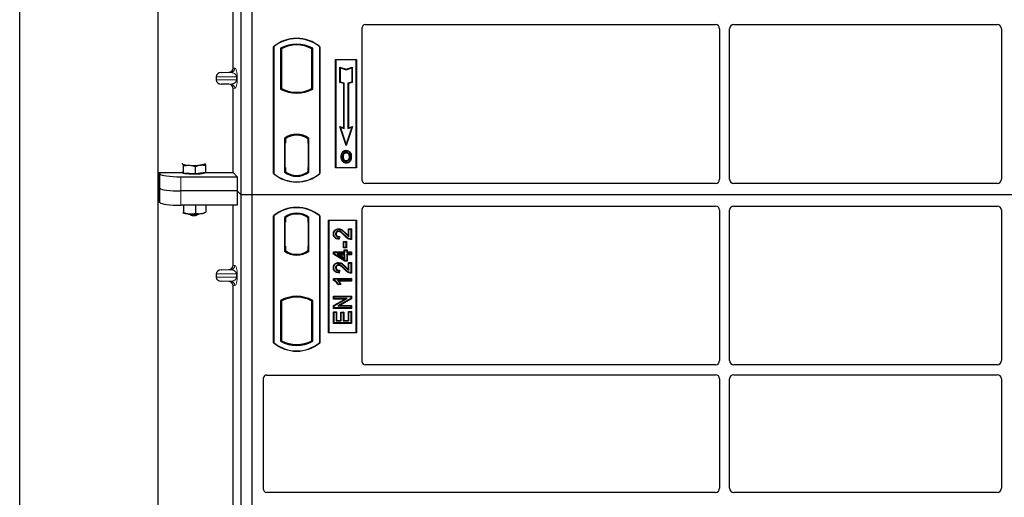
# Model space of a CAD drawing. Units: millimetres. Extents: x 0 to 420, y 0 to 297.
# Drawn here: x 47 to 74, y 65 to 79 of the extents above; entities that cross this region are included whole.
import ezdxf

# ---------------------------------------------------------------- set-up
doc = ezdxf.new("R2010")
doc.units = ezdxf.units.MM

msp = doc.modelspace()

# ---------------------------------------------------------------- linework, layer by layer
at = {"color": 7, "linetype": 'Continuous', "lineweight": 25}
for p, q in [((46.54919, 45.70831), (46.54919, 268.90831)), ((50.46919, 262.30831), (50.46919, 53.1228)), ((52.82919, 73.69793), (52.82919, 94.49793)), ((53.14919, 73.69793), (53.14919, 94.49793)), ((52.60432, 77.29372), (52.60432, 84.31403)), ((56.349, 78.52793), (66.28965, 78.52793)), ((66.80873, 78.52793), (74.28965, 78.52793)), ((56.26919, 74.09715), (56.26919, 78.4486)), ((66.40919, 78.40839), (66.40919, 74.13764)), ((66.68919, 74.13764), (66.68919, 78.40839)), ((74.40919, 78.40839), (74.40919, 74.13764)), ((53.74919, 74.29793), (53.74919, 77.89793)), ((53.75617, 77.89467), (53.74919, 77.89793)), ((53.75617, 77.89467), (53.75617, 74.3012)), ((53.95268, 77.85588), (53.95268, 76.69998)), ((53.95268, 77.85588), (53.97782, 77.84098)), ((53.97782, 77.84098), (53.97782, 76.71489)), ((54.8657, 77.85588), (54.84056, 77.84098)), ((54.84056, 76.71489), (54.84056, 77.84098)), ((54.8657, 76.69998), (54.8657, 77.85588)), ((55.06221, 77.89467), (55.06919, 77.89793)), ((55.06221, 74.3012), (55.06221, 77.89467)), ((55.06919, 77.89793), (55.06919, 74.29793)), ((55.50919, 77.53793), (56.10919, 77.53793)), ((55.50919, 74.45793), (55.50919, 77.53793)), ((55.51836, 77.52876), (55.50919, 77.53793)), ((56.10002, 77.52876), (55.51836, 77.52876)), ((55.51836, 77.52876), (55.51836, 74.4671)), ((56.10919, 77.53793), (56.10002, 77.52876)), ((56.10002, 74.4671), (56.10002, 77.52876)), ((56.10919, 77.53793), (56.10919, 74.45793)), ((52.26915, 77.16792), (52.48686, 77.17404)), ((55.63798, 77.31725), (55.65191, 77.29792)), ((55.63798, 77.31725), (55.81191, 77.25927)), ((55.63798, 76.88788), (55.63798, 77.31725)), ((55.65191, 77.29792), (55.81191, 77.24459)), ((55.65191, 76.89792), (55.65191, 77.29792)), ((55.81191, 77.25927), (55.98585, 77.31725)), ((55.81191, 77.24459), (55.97191, 77.29792)), ((55.81191, 77.25927), (55.81191, 77.24459)), ((55.98585, 77.31725), (55.97191, 77.29792)), ((55.97191, 77.29792), (55.97191, 76.89792)), ((55.98585, 77.31725), (55.98585, 76.88788)), ((52.1251, 77.048), (52.1251, 76.95976)), ((52.48686, 76.83372), (52.26915, 76.83983)), ((55.63798, 76.88788), (55.65191, 76.89792)), ((55.74598, 76.85188), (55.63798, 76.88788)), ((55.75991, 76.86192), (55.65191, 76.89792)), ((55.74598, 76.85188), (55.75991, 76.86192)), ((55.74598, 75.60125), (55.74598, 76.85188)), ((55.75991, 75.58192), (55.75991, 76.86192)), ((55.97191, 76.89792), (55.86391, 76.86192)), ((55.87785, 76.85188), (55.86391, 76.86192)), ((55.86391, 76.86192), (55.86391, 75.58192)), ((55.98585, 76.88788), (55.87785, 76.85188)), ((55.87785, 76.85188), (55.87785, 75.60125)), ((55.98585, 76.88788), (55.97191, 76.89792)), ((52.60432, 74.32673), (52.60432, 76.71403)), ((53.97782, 76.71489), (53.95268, 76.69998)), ((54.08782, 76.66499), (54.06896, 76.65203)), ((54.08782, 76.66499), (54.08782, 76.64487)), ((54.40919, 76.60646), (54.40919, 76.58771)), ((54.74941, 76.65203), (54.73056, 76.66499)), ((54.73056, 76.64487), (54.73056, 76.66499)), ((54.8657, 76.69998), (54.84056, 76.71489)), ((55.62988, 75.63995), (55.65191, 75.61792)), ((55.62988, 75.63995), (55.74598, 75.60125)), ((55.81191, 75.09386), (55.62988, 75.63995)), ((55.65191, 75.61792), (55.75991, 75.58192)), ((55.81191, 75.13792), (55.65191, 75.61792)), ((55.74598, 75.60125), (55.75991, 75.58192)), ((55.99395, 75.63995), (55.81191, 75.09386)), ((55.97191, 75.61792), (55.81191, 75.13792)), ((55.86391, 75.58192), (55.97191, 75.61792)), ((55.87785, 75.60125), (55.86391, 75.58192)), ((55.87785, 75.60125), (55.99395, 75.63995)), ((55.97191, 75.61792), (55.99395, 75.63995)), ((54.06268, 75.29622), (54.06268, 74.33964)), ((54.06268, 75.29622), (54.06896, 75.29312)), ((54.08782, 75.15793), (54.07595, 75.15793)), ((54.07595, 75.15793), (54.07595, 74.47216)), ((54.07595, 75.15752), (54.08782, 75.15793)), ((54.08782, 75.3069), (54.08782, 75.2837)), ((54.08782, 75.2837), (54.08782, 75.15793)), ((54.40919, 75.40816), (54.40919, 75.3894)), ((54.73056, 75.2837), (54.73056, 75.3069)), ((54.73056, 75.16408), (54.73056, 75.2837)), ((54.73056, 75.16408), (54.73056, 74.47185)), ((54.74033, 75.28308), (54.73265, 75.28362)), ((54.73265, 75.28362), (54.74043, 75.28294)), ((54.74242, 74.47239), (54.74242, 75.16354)), ((54.7557, 75.29622), (54.74941, 75.29312)), ((54.7557, 74.33964), (54.7557, 75.29622)), ((55.71926, 74.89336), (55.70791, 74.90146)), ((55.81191, 75.09386), (55.81191, 75.13792)), ((55.81619, 74.95887), (55.81618, 74.94493)), ((55.81658, 74.66001), (55.81665, 74.64607)), ((55.88523, 74.70695), (55.89797, 74.7013)), ((55.91225, 74.77562), (55.89831, 74.7756)), ((50.50095, 74.32673), (51.16917, 74.32673)), ((50.50095, 74.32673), (50.50095, 73.51887)), ((50.50095, 74.32673), (50.52652, 74.28565)), ((51.15555, 74.57115), (51.17191, 74.56988)), ((51.17191, 74.34013), (51.16166, 74.35096)), ((51.16917, 74.34303), (51.16917, 74.32219)), ((51.19605, 74.31464), (51.17191, 74.34013)), ((51.19605, 74.31464), (51.19605, 74.51608)), ((51.53745, 74.29497), (51.53745, 74.49641)), ((51.83056, 74.32628), (51.684, 74.31062)), ((51.80643, 74.58151), (51.80166, 74.58188)), ((51.80173, 74.58524), (51.80643, 74.58151)), ((51.80917, 74.32219), (51.80917, 74.32399)), ((51.83056, 74.32628), (51.83056, 74.52772)), ((51.83056, 74.32673), (52.60432, 74.32673)), ((52.60432, 74.32673), (52.72238, 74.20867)), ((54.08782, 74.35216), (54.06268, 74.33964)), ((54.07804, 74.35216), (54.07804, 74.35216)), ((54.07804, 74.35216), (54.08572, 74.35216)), ((54.08782, 74.47216), (54.08782, 74.35216)), ((54.73056, 74.35216), (54.73056, 74.47185)), ((54.7557, 74.33964), (54.73056, 74.35216)), ((54.74043, 74.35299), (54.73265, 74.35231)), ((54.73265, 74.35231), (54.74033, 74.35285)), ((55.51836, 74.4671), (55.50919, 74.45793)), ((56.10919, 74.45793), (55.50919, 74.45793)), ((55.51836, 74.4671), (56.10002, 74.4671)), ((56.10002, 74.4671), (56.10919, 74.45793)), ((51.12424, 74.20867), (52.72238, 74.20867)), ((51.36675, 74.30481), (51.19605, 74.31464)), ((51.53745, 74.29497), (51.36675, 74.30481)), ((51.684, 74.31062), (51.53745, 74.29497)), ((52.72238, 74.20867), (52.72238, 73.80474)), ((53.75617, 74.3012), (53.74919, 74.29793)), ((55.06221, 74.3012), (55.06919, 74.29793)), ((50.52652, 73.88172), (50.50095, 73.9228)), ((52.72238, 73.80474), (51.12424, 73.80474)), ((52.72238, 73.80474), (52.72238, 73.40081)), ((52.82919, 73.69793), (52.72238, 73.80474)), ((66.29019, 74.01793), (56.34841, 74.01793)), ((74.29019, 74.01793), (66.80819, 74.01793)), ((50.52652, 73.47779), (50.50095, 73.51887)), ((52.82919, 52.89793), (52.82919, 73.69793)), ((53.14919, 73.69793), (52.82919, 73.69793)), ((53.14919, 52.89793), (53.14919, 73.69793)), ((95.94919, 73.69793), (53.14919, 73.69793)), ((52.72238, 73.40081), (51.12424, 73.40081)), ((51.19605, 73.40081), (51.19605, 73.19423)), ((51.53745, 73.40081), (51.53745, 73.17456)), ((51.8282, 73.20486), (51.83056, 73.20587)), ((51.83056, 73.40081), (51.83056, 73.20587)), ((52.60432, 71.69372), (52.60432, 73.40081)), ((56.26919, 68.94726), (56.26919, 73.29871)), ((56.34841, 73.37793), (66.29019, 73.37793)), ((66.40919, 73.25822), (66.40919, 68.98747)), ((66.68919, 68.98747), (66.68919, 73.25822)), ((66.80819, 73.37793), (74.29019, 73.37793)), ((74.40919, 73.25822), (74.40919, 68.98747)), ((51.18296, 73.18864), (51.19605, 73.19423)), ((53.74919, 69.49793), (53.74919, 73.09793)), ((53.75617, 73.09467), (53.74919, 73.09793)), ((53.75617, 73.09467), (53.75617, 69.5012)), ((54.06268, 73.05622), (54.06268, 72.09964)), ((54.06268, 73.05622), (54.08782, 73.0437)), ((54.07595, 72.9237), (54.07595, 72.23793)), ((54.08572, 73.0437), (54.07804, 73.0437)), ((54.08782, 73.0437), (54.08782, 72.9237)), ((54.7557, 73.05622), (54.73056, 73.0437)), ((54.73056, 72.92399), (54.73056, 73.0437)), ((54.73056, 72.92399), (54.73056, 72.23181)), ((54.74033, 73.04301), (54.73266, 73.04355)), ((54.74242, 72.23263), (54.74242, 72.92316)), ((54.7557, 72.09964), (54.7557, 73.05622)), ((55.06919, 73.09793), (55.06221, 73.09467)), ((55.06221, 69.5012), (55.06221, 73.09467)), ((55.06919, 73.09793), (55.06919, 69.49793)), ((55.30919, 69.77793), (55.30919, 72.97793)), ((55.30919, 72.97793), (56.10919, 72.97793)), ((55.31836, 72.96876), (55.30919, 72.97793)), ((56.10002, 72.96876), (55.31836, 72.96876)), ((55.31836, 72.96876), (55.31836, 69.7871)), ((56.10002, 72.96876), (56.10919, 72.97793)), ((56.10002, 69.7871), (56.10002, 72.96876)), ((56.10919, 72.97793), (56.10919, 69.77793)), ((55.59744, 72.73026), (55.59747, 72.71632)), ((55.87915, 72.73025), (55.89309, 72.71632)), ((55.87915, 72.73025), (55.96312, 72.73025)), ((55.87915, 72.53562), (55.87915, 72.73025)), ((55.89309, 72.71632), (55.94919, 72.71632)), ((55.89309, 72.51061), (55.89309, 72.71632)), ((55.96312, 72.73025), (55.94919, 72.71632)), ((55.94919, 72.71632), (55.94919, 72.44203)), ((55.96312, 72.73025), (55.96312, 72.4282)), ((55.44902, 72.58563), (55.46296, 72.58561)), ((55.61257, 72.49814), (55.60633, 72.44827)), ((55.62831, 72.51174), (55.61257, 72.49814)), ((55.62831, 72.51174), (55.61849, 72.43318)), ((55.74971, 72.35975), (55.73578, 72.37368)), ((55.73578, 72.37368), (55.81975, 72.37368)), ((55.73578, 72.18997), (55.73578, 72.37368)), ((55.81975, 72.37368), (55.80581, 72.35975)), ((55.81975, 72.37368), (55.81975, 72.18997)), ((54.06268, 72.09964), (54.06896, 72.10274)), ((54.07595, 72.23793), (54.08782, 72.23793)), ((54.08782, 72.23793), (54.08782, 72.11216)), ((54.08782, 72.11216), (54.08782, 72.08896)), ((54.73056, 72.11216), (54.73056, 72.23181)), ((54.73056, 72.08896), (54.73056, 72.11216)), ((54.73266, 72.11224), (54.74033, 72.11278)), ((54.7557, 72.09964), (54.74941, 72.10274)), ((55.73578, 72.18997), (55.74971, 72.20391)), ((55.81975, 72.18997), (55.73578, 72.18997)), ((55.74971, 72.20391), (55.74971, 72.35975)), ((55.74971, 72.35975), (55.80581, 72.35975)), ((55.80581, 72.20391), (55.74971, 72.20391)), ((55.76071, 72.07322), (55.76071, 72.12932)), ((55.76071, 72.12932), (55.77464, 72.11539)), ((55.76071, 72.12932), (55.84468, 72.12932)), ((55.77464, 72.05928), (55.77464, 72.11539)), ((55.77464, 72.11539), (55.83075, 72.11539)), ((55.80581, 72.35975), (55.80581, 72.20391)), ((55.81975, 72.18997), (55.80581, 72.20391)), ((55.84468, 72.12932), (55.83075, 72.11539)), ((55.83075, 72.11539), (55.83075, 72.05928)), ((55.84468, 72.12932), (55.84468, 72.07322)), ((54.40919, 71.98771), (54.40919, 72.00646)), ((55.44902, 72.00796), (55.44902, 72.07322)), ((55.44902, 72.07322), (55.46296, 72.05928)), ((55.44902, 72.07322), (55.76071, 72.07322)), ((55.44902, 72.00796), (55.46296, 72.01584)), ((55.77078, 71.8147), (55.44902, 72.00796)), ((55.46296, 72.01584), (55.46296, 72.05928)), ((55.46296, 72.05928), (55.77464, 72.05928)), ((55.77464, 71.82863), (55.46296, 72.01584)), ((55.77464, 72.00941), (55.55773, 72.00941)), ((55.55773, 72.00941), (55.77464, 71.87918)), ((55.55773, 72.00941), (55.60801, 71.99548)), ((55.60801, 71.99548), (55.76071, 71.99548)), ((55.76071, 71.9038), (55.60801, 71.99548)), ((55.76071, 72.07322), (55.77464, 72.05928)), ((55.76071, 71.99548), (55.77464, 72.00941)), ((55.76071, 71.99548), (55.76071, 71.9038)), ((55.76071, 71.9038), (55.77464, 71.87918)), ((55.77078, 71.8147), (55.77464, 71.82863)), ((55.84468, 71.8147), (55.77078, 71.8147)), ((55.77464, 71.87918), (55.77464, 72.00941)), ((55.83075, 71.82863), (55.77464, 71.82863)), ((55.83075, 72.05928), (55.84468, 72.07322)), ((55.83075, 72.05928), (55.94919, 72.05928)), ((55.94919, 72.00941), (55.83075, 72.00941)), ((55.83075, 72.00941), (55.83075, 71.82863)), ((55.84468, 71.99548), (55.83075, 72.00941)), ((55.84468, 71.8147), (55.83075, 71.82863)), ((55.84468, 72.07322), (55.96312, 72.07322)), ((55.96312, 71.99548), (55.84468, 71.99548)), ((55.84468, 71.99548), (55.84468, 71.8147)), ((55.96312, 72.07322), (55.94919, 72.05928)), ((55.94919, 72.05928), (55.94919, 72.00941)), ((55.96312, 71.99548), (55.94919, 72.00941)), ((55.96312, 72.07322), (55.96312, 71.99548)), ((52.26915, 71.56792), (52.48686, 71.57404)), ((55.44902, 71.62812), (55.46296, 71.6281)), ((55.59744, 71.77275), (55.59747, 71.75881)), ((55.61257, 71.54063), (55.60633, 71.49076)), ((55.62831, 71.55424), (55.61257, 71.54063)), ((55.62831, 71.55424), (55.61849, 71.47567)), ((55.87915, 71.57811), (55.87915, 71.77275)), ((55.87915, 71.77275), (55.89309, 71.75881)), ((55.87915, 71.77275), (55.96312, 71.77275)), ((55.89309, 71.5531), (55.89309, 71.75881)), ((55.89309, 71.75881), (55.94919, 71.75881)), ((55.96312, 71.77275), (55.94919, 71.75881)), ((55.94919, 71.75881), (55.94919, 71.48453)), ((55.96312, 71.77275), (55.96312, 71.4707)), ((52.1251, 71.448), (52.1251, 71.35976)), ((55.44902, 71.26729), (55.44902, 71.32267)), ((55.44902, 71.32267), (55.46296, 71.30874)), ((55.44902, 71.32267), (55.96312, 71.32267)), ((55.46296, 71.2764), (55.44902, 71.26729)), ((55.46296, 71.2764), (55.46296, 71.30874)), ((55.46296, 71.30874), (55.94919, 71.30874)), ((55.94919, 71.25887), (55.56893, 71.25887)), ((55.96312, 71.24493), (55.60289, 71.24493)), ((55.96312, 71.32267), (55.94919, 71.30874)), ((55.94919, 71.30874), (55.94919, 71.25887)), ((55.96312, 71.24493), (55.94919, 71.25887)), ((55.96312, 71.32267), (55.96312, 71.24493)), ((52.48686, 71.23372), (52.26915, 71.23983)), ((52.60432, 64.09372), (52.60432, 71.11403)), ((55.66579, 71.14519), (55.57976, 71.14519)), ((55.64373, 71.15913), (55.58763, 71.15913)), ((55.66579, 71.14519), (55.64373, 71.15913)), ((53.95268, 70.69588), (53.97782, 70.68098)), ((53.95268, 70.69588), (53.95268, 69.53998)), ((54.06896, 70.74383), (54.08782, 70.73088)), ((54.08782, 70.75099), (54.08782, 70.73088)), ((54.40919, 70.7894), (54.40919, 70.80816)), ((54.73056, 70.73088), (54.73056, 70.75099)), ((54.73056, 70.73088), (54.74941, 70.74383)), ((54.8657, 70.69588), (54.84056, 70.68098)), ((54.8657, 69.53998), (54.8657, 70.69588)), ((55.45526, 70.7375), (55.45526, 70.82147)), ((55.45526, 70.82147), (55.46919, 70.80754)), ((55.45526, 70.82147), (55.96312, 70.82147)), ((55.45526, 70.7375), (55.46919, 70.75144)), ((55.45526, 70.55096), (55.7875, 70.7375)), ((55.7875, 70.7375), (55.45526, 70.7375)), ((55.46919, 70.75144), (55.46919, 70.80754)), ((55.46919, 70.80754), (55.94919, 70.80754)), ((55.46919, 70.5428), (55.84078, 70.75144)), ((55.84078, 70.75144), (55.46919, 70.75144)), ((55.94919, 70.74783), (55.57818, 70.53949)), ((55.96312, 70.73968), (55.63145, 70.55342)), ((55.7875, 70.7375), (55.84078, 70.75144)), ((55.96312, 70.82147), (55.94919, 70.80754)), ((55.94919, 70.80754), (55.94919, 70.74783)), ((55.96312, 70.73968), (55.94919, 70.74783)), ((55.96312, 70.82147), (55.96312, 70.73968)), ((53.97782, 70.68098), (53.97782, 69.55489)), ((54.84056, 69.55489), (54.84056, 70.68098)), ((55.45526, 70.46945), (55.45526, 70.55096)), ((55.45526, 70.55096), (55.46919, 70.5428)), ((55.45526, 70.46945), (55.46919, 70.48339)), ((55.96312, 70.46945), (55.45526, 70.46945)), ((55.46919, 70.48339), (55.46919, 70.5428)), ((55.94919, 70.48339), (55.46919, 70.48339)), ((55.57818, 70.53949), (55.63145, 70.55342)), ((55.57818, 70.53949), (55.94919, 70.53949)), ((55.63145, 70.55342), (55.96312, 70.55342)), ((55.96312, 70.55342), (55.94919, 70.53949)), ((55.94919, 70.53949), (55.94919, 70.48339)), ((55.96312, 70.46945), (55.94919, 70.48339)), ((55.96312, 70.55342), (55.96312, 70.46945)), ((55.45526, 70.04431), (55.45526, 70.37763)), ((55.45526, 70.37763), (55.46919, 70.3637)), ((55.45526, 70.37763), (55.53923, 70.37763)), ((55.46919, 70.05824), (55.46919, 70.3637)), ((55.46919, 70.3637), (55.52529, 70.3637)), ((55.53923, 70.37763), (55.52529, 70.3637)), ((55.52529, 70.3637), (55.52529, 70.11435)), ((55.53923, 70.12828), (55.52529, 70.11435)), ((55.53923, 70.37763), (55.53923, 70.12828)), ((55.53923, 70.12828), (55.66097, 70.12828)), ((55.66097, 70.36516), (55.6749, 70.35123)), ((55.66097, 70.36516), (55.74494, 70.36516)), ((55.66097, 70.12828), (55.66097, 70.36516)), ((55.66097, 70.12828), (55.6749, 70.11435)), ((55.6749, 70.11435), (55.6749, 70.35123)), ((55.6749, 70.35123), (55.73101, 70.35123)), ((55.74494, 70.36516), (55.73101, 70.35123)), ((55.73101, 70.35123), (55.73101, 70.11435)), ((55.74494, 70.12828), (55.73101, 70.11435)), ((55.74494, 70.36516), (55.74494, 70.12828)), ((55.74494, 70.12828), (55.87915, 70.12828)), ((55.87915, 70.12828), (55.87915, 70.38386)), ((55.89309, 70.36993), (55.87915, 70.38386)), ((55.87915, 70.38386), (55.96312, 70.38386)), ((55.87915, 70.12828), (55.89309, 70.11435)), ((55.89309, 70.11435), (55.89309, 70.36993)), ((55.89309, 70.36993), (55.94919, 70.36993)), ((55.96312, 70.38386), (55.94919, 70.36993)), ((55.94919, 70.36993), (55.94919, 70.05824)), ((55.96312, 70.38386), (55.96312, 70.04431)), ((55.45526, 70.04431), (55.46919, 70.05824)), ((55.96312, 70.04431), (55.45526, 70.04431)), ((55.94919, 70.05824), (55.46919, 70.05824)), ((55.52529, 70.11435), (55.6749, 70.11435)), ((55.73101, 70.11435), (55.89309, 70.11435)), ((55.96312, 70.04431), (55.94919, 70.05824)), ((55.31836, 69.7871), (55.30919, 69.77793)), ((56.10919, 69.77793), (55.30919, 69.77793)), ((55.31836, 69.7871), (56.10002, 69.7871)), ((56.10919, 69.77793), (56.10002, 69.7871)), ((53.75617, 69.5012), (53.74919, 69.49793)), ((53.95268, 69.53998), (53.97782, 69.55489)), ((54.8657, 69.53998), (54.84056, 69.55489)), ((55.06221, 69.5012), (55.06919, 69.49793)), ((66.28965, 68.86793), (56.349, 68.86793)), ((74.28965, 68.86793), (66.80873, 68.86793)), ((53.46919, 65.32726), (53.46919, 68.49871)), ((53.54841, 68.57793), (56.18997, 68.57793)), ((56.2466, 68.58793), (66.28965, 68.58793)), ((66.40919, 68.46839), (66.40919, 65.36747)), ((66.68919, 65.36747), (66.68919, 68.46839)), ((66.80873, 68.58793), (74.28965, 68.58793)), ((74.40919, 68.46839), (74.40919, 65.36747)), ((66.28965, 65.24793), (53.549, 65.24793)), ((74.28965, 65.24793), (66.80873, 65.24793))]:
    msp.add_line(p, q, dxfattribs=at)
at = {"color": 8, "linetype": 'Continuous', "lineweight": 18}
for p, q in [((52.26915, 77.16792), (52.53794, 77.16792)), ((52.53794, 77.16792), (52.48686, 77.17404)), ((52.60432, 77.29372), (52.65341, 77.28785)), ((52.1251, 77.048), (52.69864, 77.048)), ((52.69864, 76.95976), (52.1251, 76.95976)), ((52.26915, 76.83983), (52.53794, 76.83983)), ((52.48686, 76.83372), (52.53794, 76.83983)), ((52.69864, 76.95976), (52.69864, 77.048)), ((52.69864, 77.048), (52.721, 77.048)), ((52.69864, 76.95976), (52.721, 76.95976)), ((52.721, 77.048), (52.721, 76.95976)), ((52.65341, 76.71991), (52.60432, 76.71403)), ((54.74242, 75.16304), (54.73056, 75.16408)), ((54.08782, 74.47216), (54.07595, 74.47258)), ((54.08572, 74.35216), (54.0779, 74.35244)), ((54.73056, 74.47185), (54.74242, 74.47289)), ((50.52652, 74.28565), (50.52652, 73.88172)), ((51.12424, 73.80474), (51.12424, 74.20867)), ((50.52652, 73.88172), (50.52652, 73.47779)), ((51.12424, 73.40081), (51.12424, 73.80474)), ((54.07595, 72.9237), (54.08782, 72.9237)), ((54.74242, 72.92316), (54.73056, 72.92399)), ((55.76092, 72.5398), (55.77104, 72.54937)), ((55.79987, 72.59213), (55.80982, 72.60189)), ((54.73056, 72.23181), (54.74242, 72.23263)), ((52.26915, 71.56792), (52.53794, 71.56792)), ((52.53794, 71.56792), (52.48686, 71.57404)), ((52.60432, 71.69372), (52.65341, 71.68785)), ((55.76092, 71.58229), (55.77104, 71.59187)), ((55.79987, 71.63463), (55.80982, 71.64438)), ((52.1251, 71.448), (52.69864, 71.448)), ((52.69864, 71.35976), (52.1251, 71.35976)), ((52.69864, 71.35976), (52.69864, 71.448)), ((52.69864, 71.448), (52.721, 71.448)), ((52.69864, 71.35976), (52.721, 71.35976)), ((52.721, 71.448), (52.721, 71.35976)), ((52.26915, 71.23983), (52.53794, 71.23983)), ((52.48686, 71.23372), (52.53794, 71.23983)), ((52.65341, 71.11991), (52.60432, 71.11403))]:
    msp.add_line(p, q, dxfattribs=at)
at = {"color": 7, "linetype": 'Continuous', "lineweight": 25, "flags": 128}
for points in [[(55.81591, 74.89256), (55.81592, 74.89953), (55.81592, 74.9065)], [(55.91291, 74.89469), (55.91852, 74.89884), (55.92412, 74.90298)], [(55.68597, 74.78062), (55.679, 74.78063), (55.67203, 74.78063)], [(55.73406, 74.78108), (55.72709, 74.78112), (55.72012, 74.78115)], [(55.81638, 74.60764), (55.81638, 74.60067), (55.81637, 74.5937)], [(55.9464, 74.77662), (55.95337, 74.77664), (55.96034, 74.77666)], [(51.17191, 74.56988), (51.16917, 74.57569), (51.1719, 74.5815), (51.17661, 74.58524)], [(51.80917, 74.32219), (51.808, 74.31838), (51.79466, 74.30893), (51.76704, 74.3001), (51.72642, 74.2923), (51.67471, 74.2859), (51.61433, 74.2812), (51.54809, 74.27841), (51.4791, 74.27767), (51.41058, 74.27901), (51.34573, 74.28238), (51.28759, 74.2876), (51.23888, 74.29444), (51.20187, 74.30257), (51.17829, 74.31163), (51.16925, 74.32118), (51.16917, 74.32219)], [(51.80643, 74.58151), (51.80917, 74.5757), (51.80644, 74.56989), (51.79828, 74.56417), (51.78483, 74.55866), (51.76632, 74.55343), (51.74307, 74.54859), (51.71547, 74.54421), (51.684, 74.54037)], [(55.59633, 72.65251), (55.59641, 72.65948), (55.59649, 72.66645)], [(55.52676, 72.5837), (55.51979, 72.58373), (55.51283, 72.58376)], [(55.61849, 72.43318), (55.61241, 72.44072), (55.60633, 72.44827)], [(55.96312, 72.4282), (55.95616, 72.43512), (55.94919, 72.44203)], [(55.52676, 71.62619), (55.51979, 71.62622), (55.51283, 71.62625)], [(55.59633, 71.695), (55.59641, 71.70197), (55.59649, 71.70894)], [(55.61849, 71.47567), (55.61241, 71.48322), (55.60633, 71.49076)], [(55.96312, 71.4707), (55.95616, 71.47761), (55.94919, 71.48453)], [(55.57976, 71.14519), (55.58369, 71.15216), (55.58763, 71.15913)]]:
    msp.add_lwpolyline(points, dxfattribs=at)
at = {"color": 7, "linetype": 'Continuous', "lineweight": 25}
for centre, radius, start, end in [((54.40919, 77.11043), 1.0275, 50.033787, 129.966213), ((54.40919, 77.11043), 1.02052, 50.216531, 129.783469), ((54.40919, 77.03626), 0.93818, 60.883156, 119.116844), ((54.40919, 77.03626), 0.91304, 61.805997, 118.194003), ((54.40919, 77.5196), 0.93818, 240.883156, 299.116844), ((54.40919, 77.5196), 0.91304, 241.805997, 249.391414), ((54.40919, 77.5196), 0.93189, 248.586827, 291.413173), ((54.40947, 77.5196), 0.91314, 249.375074, 269.982543), ((54.40919, 77.5196), 0.91304, 249.391414, 290.608586), ((54.40891, 77.5196), 0.91314, 270.017457, 290.624926), ((54.40919, 77.5196), 0.91304, 290.608586, 298.194003), ((54.40919, 74.84751), 0.56693, 52.323164, 127.676836), ((54.40919, 74.84751), 0.56064, 52.637958, 127.362042), ((54.40935, 74.84751), 0.54189, 90.017457, 126.396327), ((54.40919, 74.84751), 0.54179, 53.617727, 126.382273), ((54.40902, 74.84751), 0.54189, 53.603673, 89.982543), ((51.34993, 74.9967), 0.46245, 247.360338, 272.084595), ((51.48757, 76.5987), 2.06768, 266.650044, 275.451403), ((54.40919, 74.78835), 0.56693, 232.323164, 307.676836), ((54.40919, 74.78835), 0.54179, 233.617727, 306.382273), ((54.40919, 75.08543), 1.0275, 230.033787, 309.966213), ((54.40919, 75.08543), 1.02052, 230.216531, 309.783469), ((54.40919, 72.31043), 1.0275, 50.033787, 129.966213), ((54.40919, 72.31043), 1.02052, 50.216531, 129.783469), ((51.38801, 73.94804), 0.79223, 255.933867, 268.462436), ((51.48917, 74.2531), 1.11496, 262.226372, 277.773628), ((51.48757, 75.22025), 2.06768, 266.650044, 275.451403), ((51.48917, 74.16033), 1.04986, 264.716008, 275.283992), ((51.63988, 73.69482), 0.53473, 274.732895, 285.510444), ((54.40919, 72.60751), 0.56693, 52.323164, 127.676836), ((54.40919, 72.60751), 0.54179, 53.617727, 126.382273), ((54.40919, 72.54835), 0.56693, 232.323164, 307.676836), ((54.40919, 72.54835), 0.56064, 232.637958, 307.362042), ((54.40935, 72.54835), 0.54189, 233.603673, 269.982543), ((54.40919, 72.54835), 0.54179, 233.617727, 306.382273), ((54.40902, 72.54835), 0.54189, 270.017457, 306.396327), ((54.40919, 69.87626), 0.93818, 60.883156, 119.116844), ((54.40919, 69.87626), 0.91304, 110.608586, 118.194003), ((54.40919, 69.87626), 0.93189, 68.586827, 111.413173), ((54.40947, 69.87626), 0.91314, 90.017457, 110.624926), ((54.40919, 69.87626), 0.91304, 69.391414, 110.608586), ((54.40891, 69.87626), 0.91314, 69.375074, 89.982543), ((54.40919, 69.87626), 0.91304, 61.805997, 69.391414), ((54.40919, 70.28543), 1.0275, 230.033787, 309.966213), ((54.40919, 70.28543), 1.02052, 230.216531, 309.783469), ((54.40919, 70.3596), 0.93818, 240.883156, 299.116844), ((54.40919, 70.3596), 0.91304, 241.805997, 298.194003)]:
    msp.add_arc(centre, radius, start, end, dxfattribs=at)
at = {"color": 8, "linetype": 'Continuous', "lineweight": 18}
for centre, start, end in [((52.53362, 77.28763), 272.065167, 0.106664), ((52.53362, 76.72013), 359.893336, 87.934833), ((52.53362, 71.68763), 272.065167, 0.106664), ((52.53362, 71.12013), 359.893336, 87.934833)]:
    msp.add_arc(centre, 0.11978, start, end, dxfattribs=at)
at = {"color": 7, "linetype": 'Continuous', "lineweight": 25}
for centre, major_axis, ratio, start_param, end_param in [((56.34998, 78.44763), (-0.06884, 0.04285), 0.98657238, 5.27528186, 6.83394815), ((66.28873, 78.40747), (-0.0855, -0.0855), 0.99243251, 2.35999259, 3.92319272), ((66.80965, 78.40747), (0.0855, -0.0855), 0.99243251, 2.35999259, 3.92319272), ((74.28873, 78.40747), (-0.0855, -0.0855), 0.99243251, 2.35999259, 3.92319272), ((52.27436, 77.048), (0.14925, 0), 0.80400826, 1.60570291, 3.14159265), ((52.48314, 77.294), (-0.12034, 0.0144), 0.99013075, 1.71941536, 3.25953236), ((52.27436, 76.95976), (0.14925, 0), 0.80400826, 3.14159265, 4.6774824), ((52.48314, 76.71375), (-0.12034, -0.0144), 0.99013075, 3.02365294, 4.56376995), ((54.73267, 75.16316), (-0.00002, 0.12046), 0.01745175, 6.28196263, 7.84637386), ((54.74032, 75.16262), (0.00002, 0.12046), 0.01745208, 4.7199776, 6.28196726), ((54.07804, 74.47224), (0, 0.12007), 0.01744443, 1.57140569, 3.1409833), ((54.08572, 74.47224), (0, 0.12007), 0.01744443, 3.14159247, 4.71177962), ((54.73267, 74.47277), (0.00002, 0.12046), 0.01745175, 1.57840335, 3.14281533), ((54.74032, 74.4733), (-0.00002, 0.12046), 0.01745208, 3.1428107, 4.70480036), ((51.12424, 74.293), (0.6, 0), 0.14054083, 3.22885912, 4.71238898), ((56.34998, 74.09872), (0.05768, 0.05768), 0.98081485, 2.36587967, 3.91730564), ((66.28873, 74.13911), (-0.06428, 0.10326), 0.98657238, 2.59082981, 4.1494961), ((66.80965, 74.13911), (0.06428, 0.10326), 0.98657238, 2.13368921, 3.6923555), ((74.28873, 74.13911), (-0.06428, 0.10326), 0.98657238, 2.59082981, 4.1494961), ((51.12424, 73.88907), (0.6, 0), 0.14054083, 3.22885912, 4.71238898), ((51.12424, 73.48514), (0.6, 0), 0.14054083, 3.22885912, 4.71238898), ((56.34998, 73.29714), (0.05768, -0.05768), 0.98081485, 2.36587967, 3.91730564), ((66.28873, 73.25675), (0.06428, 0.10326), 0.98657238, 5.27528186, 6.83394815), ((66.80965, 73.25675), (-0.06428, 0.10326), 0.98657238, 5.73242246, 7.29108876), ((74.28873, 73.25675), (0.06428, 0.10326), 0.98657238, 5.27528186, 6.83394815), ((54.07804, 72.9237), (0, 0.12), 0.01745506, 0, 1.57079633), ((54.08572, 72.9237), (0, 0.12), 0.01745506, 4.71238898, 6.28318531), ((54.73267, 72.92326), (-0.00001, 0.12029), 0.01747596, 6.2819614, 7.847891), ((54.74032, 72.92272), (0.00001, 0.12029), 0.01743376, 4.71603699, 6.28196733), ((54.73267, 72.23254), (0.00001, 0.12029), 0.01747596, 1.57688622, 3.14281656), ((54.74032, 72.23307), (-0.00001, 0.12029), 0.01743376, 3.14281063, 4.70874097), ((52.27436, 71.448), (0.14925, 0), 0.80400826, 1.60570291, 3.14159265), ((52.48314, 71.694), (-0.12034, 0.0144), 0.99013075, 1.71941536, 3.25953236), ((52.27436, 71.35976), (0.14925, 0), 0.80400826, 3.14159265, 4.6774824), ((52.48314, 71.11375), (-0.12034, -0.0144), 0.99013075, 3.02365294, 4.56376995), ((56.34998, 68.94824), (-0.06884, -0.04285), 0.98657238, 5.73242246, 7.29108876), ((66.28873, 68.98839), (-0.0855, 0.0855), 0.99243251, 2.35999259, 3.92319272), ((66.80965, 68.98839), (0.0855, 0.0855), 0.99243251, 2.35999259, 3.92319272), ((74.28873, 68.98839), (-0.0855, 0.0855), 0.99243251, 2.35999259, 3.92319272), ((53.54998, 68.49714), (0.05768, -0.05768), 0.98081485, 2.36587967, 3.91730564), ((56.1884, 68.65872), (-0.05768, 0.05768), 0.98081485, 2.36587967, 2.71464704), ((66.28873, 68.46747), (-0.0855, -0.0855), 0.99243251, 2.35999259, 3.92319272), ((66.80965, 68.46747), (0.0855, -0.0855), 0.99243251, 2.35999259, 3.92319272), ((74.28873, 68.46747), (-0.0855, -0.0855), 0.99243251, 2.35999259, 3.92319272), ((53.54998, 65.32824), (-0.06884, -0.04285), 0.98657238, 5.73242246, 7.29108876), ((66.28873, 65.36839), (-0.0855, 0.0855), 0.99243251, 2.35999259, 3.92319272), ((66.80965, 65.36839), (0.0855, 0.0855), 0.99243251, 2.35999259, 3.92319272), ((74.28873, 65.36839), (-0.0855, 0.0855), 0.99243251, 2.35999259, 3.92319272)]:
    msp.add_ellipse(centre, major_axis=major_axis, ratio=ratio, start_param=start_param, end_param=end_param, dxfattribs=at)
at = {"color": 8, "linetype": 'Continuous', "lineweight": 18}
for points, knots in [([(52.69864, 77.048), (52.6985, 77.05172), (52.69818, 77.05959), (52.69475, 77.07582), (52.68632, 77.09523), (52.67123, 77.11526), (52.65119, 77.13296), (52.62596, 77.14804), (52.59781, 77.15906), (52.56775, 77.16607), (52.54782, 77.16731), (52.53794, 77.16792)], [0, 0, 0, 0, 0.02332053, 0.04924062, 0.11530744, 0.21018812, 0.33714952, 0.47881666, 0.65536117, 0.8292081, 1, 1, 1, 1]), ([(52.65341, 77.28785), (52.66182, 77.28391), (52.67824, 77.27622), (52.69743, 77.23301), (52.70982, 77.18107), (52.71619, 77.13911), (52.72025, 77.09421), (52.72076, 77.06259), (52.721, 77.048)], [0, 0, 0, 0, 0.310985944, 0.607160601, 0.732624923, 0.838057459, 0.925229369, 1, 1, 1, 1]), ([(52.53794, 76.83983), (52.54782, 76.84045), (52.56775, 76.84168), (52.59781, 76.8487), (52.62596, 76.85971), (52.65119, 76.8748), (52.67123, 76.8925), (52.68632, 76.91252), (52.69475, 76.93193), (52.69818, 76.94817), (52.6985, 76.95604), (52.69864, 76.95976)], [0, 0, 0, 0, 0.170791877, 0.34463879, 0.521180123, 0.662850403, 0.789809569, 0.884692453, 0.950758923, 0.976679122, 1, 1, 1, 1]), ([(52.721, 76.95976), (52.72076, 76.94516), (52.72025, 76.91355), (52.71619, 76.86865), (52.70982, 76.82668), (52.69743, 76.77474), (52.67824, 76.73154), (52.66182, 76.72385), (52.65341, 76.71991)], [0, 0, 0, 0, 0.07477063, 0.16194254, 0.26737508, 0.3928394, 0.68901406, 1, 1, 1, 1]), ([(52.69864, 71.448), (52.6985, 71.45172), (52.69818, 71.45959), (52.69475, 71.47582), (52.68632, 71.49523), (52.67123, 71.51526), (52.65119, 71.53296), (52.62596, 71.54804), (52.59781, 71.55906), (52.56775, 71.56607), (52.54782, 71.56731), (52.53794, 71.56792)], [0, 0, 0, 0, 0.02332053, 0.04924062, 0.11530744, 0.21018812, 0.33714952, 0.47881666, 0.65536117, 0.8292081, 1, 1, 1, 1]), ([(52.65341, 71.68785), (52.66182, 71.68391), (52.67824, 71.67622), (52.69743, 71.63301), (52.70982, 71.58107), (52.71619, 71.53911), (52.72025, 71.49421), (52.72076, 71.46259), (52.721, 71.448)], [0, 0, 0, 0, 0.31098594, 0.6071606, 0.73262492, 0.83805746, 0.92522937, 1, 1, 1, 1]), ([(52.53794, 71.23983), (52.54782, 71.24045), (52.56775, 71.24168), (52.59781, 71.2487), (52.62596, 71.25971), (52.65119, 71.2748), (52.67123, 71.2925), (52.68632, 71.31252), (52.69475, 71.33193), (52.69818, 71.34817), (52.6985, 71.35604), (52.69864, 71.35976)], [0, 0, 0, 0, 0.17079188, 0.34463879, 0.52118012, 0.6628504, 0.78980957, 0.88469245, 0.95075892, 0.97667912, 1, 1, 1, 1]), ([(52.721, 71.35976), (52.72076, 71.34516), (52.72025, 71.31355), (52.71619, 71.26865), (52.70982, 71.22668), (52.69743, 71.17474), (52.67824, 71.13154), (52.66182, 71.12385), (52.65341, 71.11991)], [0, 0, 0, 0, 0.07477063, 0.16194254, 0.26737508, 0.3928394, 0.68901406, 1, 1, 1, 1])]:
    msp.add_open_spline(points, degree=3, knots=knots, dxfattribs=at)
at = {"color": 7, "linetype": 'Continuous', "lineweight": 25}
for points, knots in [([(55.67203, 74.78063), (55.67242, 74.79141), (55.67318, 74.81297), (55.68149, 74.85517), (55.6974, 74.88304), (55.70791, 74.90146)], [0, 0, 0, 0, 0.25303625, 0.50656492, 1, 1, 1, 1]), ([(55.71926, 74.89336), (55.71349, 74.88421), (55.70237, 74.86655), (55.68901, 74.82868), (55.68717, 74.79962), (55.68597, 74.78062)], [0, 0, 0, 0, 0.271533434, 0.523626584, 1, 1, 1, 1]), ([(55.70791, 74.90146), (55.7211, 74.91654), (55.7434, 74.94206), (55.78456, 74.95721), (55.80719, 74.95839), (55.81619, 74.95887)], [0, 0, 0, 0, 0.46536935, 0.78720166, 1, 1, 1, 1]), ([(55.81618, 74.94493), (55.80071, 74.94339), (55.77064, 74.9404), (55.73819, 74.91758), (55.72427, 74.89977), (55.71926, 74.89336)], [0, 0, 0, 0, 0.40401189, 0.78531098, 1, 1, 1, 1]), ([(55.81592, 74.9065), (55.80573, 74.90555), (55.78476, 74.9036), (55.75661, 74.88516), (55.73498, 74.85812), (55.72206, 74.82178), (55.72081, 74.79558), (55.72012, 74.78115)], [0, 0, 0, 0, 0.17225862, 0.35447336, 0.55448452, 0.75462439, 1, 1, 1, 1]), ([(55.73406, 74.78108), (55.73531, 74.80171), (55.73718, 74.83237), (55.75868, 74.86712), (55.77994, 74.88488), (55.80054, 74.8919), (55.81194, 74.89239), (55.81591, 74.89256)], [0, 0, 0, 0, 0.394042974, 0.585982887, 0.778296493, 0.922580769, 1, 1, 1, 1]), ([(55.81591, 74.89256), (55.82466, 74.89179), (55.84221, 74.89023), (55.86436, 74.87587), (55.88193, 74.85546), (55.89617, 74.8217), (55.89747, 74.7937), (55.89831, 74.7756)], [0, 0, 0, 0, 0.16241305, 0.32609298, 0.47863528, 0.66320783, 1, 1, 1, 1]), ([(55.91225, 74.77562), (55.91119, 74.79639), (55.90954, 74.82878), (55.89038, 74.86896), (55.86706, 74.89219), (55.84069, 74.90487), (55.82366, 74.90599), (55.81592, 74.9065)], [0, 0, 0, 0, 0.33950006, 0.52937578, 0.72004699, 0.8728419, 1, 1, 1, 1]), ([(55.91291, 74.89469), (55.90092, 74.90805), (55.88062, 74.93065), (55.84388, 74.94357), (55.82393, 74.94455), (55.81618, 74.94493)], [0, 0, 0, 0, 0.46933543, 0.79410241, 1, 1, 1, 1]), ([(55.81619, 74.95887), (55.83426, 74.95698), (55.86879, 74.95337), (55.90428, 74.92772), (55.91929, 74.909), (55.92412, 74.90298)], [0, 0, 0, 0, 0.42694418, 0.81564149, 1, 1, 1, 1]), ([(55.9464, 74.77662), (55.94606, 74.78738), (55.94538, 74.80893), (55.93818, 74.85023), (55.92285, 74.8772), (55.91291, 74.89469)], [0, 0, 0, 0, 0.25969956, 0.51986824, 1, 1, 1, 1]), ([(55.92412, 74.90298), (55.93479, 74.88434), (55.95121, 74.85565), (55.95919, 74.81149), (55.95995, 74.78835), (55.96034, 74.77666)], [0, 0, 0, 0, 0.47867833, 0.7367445, 1, 1, 1, 1]), ([(55.81637, 74.5937), (55.79891, 74.5955), (55.76558, 74.59892), (55.72484, 74.62721), (55.69507, 74.66483), (55.67513, 74.71718), (55.67316, 74.75739), (55.67203, 74.78063)], [0, 0, 0, 0, 0.196405679, 0.375115743, 0.54485152, 0.736878303, 1, 1, 1, 1]), ([(55.68597, 74.78062), (55.68746, 74.75351), (55.68986, 74.7101), (55.71691, 74.65603), (55.75169, 74.62289), (55.78803, 74.60883), (55.80956, 74.60793), (55.81638, 74.60764)], [0, 0, 0, 0, 0.33256791, 0.53255571, 0.73347326, 0.91545454, 1, 1, 1, 1]), ([(55.72012, 74.78115), (55.72108, 74.75929), (55.72252, 74.72633), (55.74021, 74.68547), (55.76313, 74.66109), (55.7905, 74.6477), (55.80899, 74.64655), (55.81665, 74.64607)], [0, 0, 0, 0, 0.34877824, 0.52564357, 0.70353923, 0.87724806, 1, 1, 1, 1]), ([(55.81658, 74.66001), (55.80736, 74.66083), (55.78884, 74.66249), (55.76603, 74.67758), (55.74749, 74.70071), (55.73572, 74.73616), (55.73467, 74.76469), (55.73406, 74.78108)], [0, 0, 0, 0, 0.16650921, 0.334678, 0.48050105, 0.70160877, 1, 1, 1, 1]), ([(55.96034, 74.77666), (55.95777, 74.74516), (55.95378, 74.69615), (55.91928, 74.63819), (55.87944, 74.60617), (55.84218, 74.59461), (55.82164, 74.59389), (55.81637, 74.5937)], [0, 0, 0, 0, 0.36015544, 0.56032976, 0.76223452, 0.93895227, 1, 1, 1, 1]), ([(55.81638, 74.60764), (55.83073, 74.60909), (55.85926, 74.61197), (55.89546, 74.63513), (55.92471, 74.67148), (55.9436, 74.72005), (55.94547, 74.75786), (55.9464, 74.77662)], [0, 0, 0, 0, 0.17995249, 0.35775996, 0.52391077, 0.76388676, 1, 1, 1, 1]), ([(55.88523, 74.70695), (55.88051, 74.69852), (55.87083, 74.68123), (55.84575, 74.66349), (55.8261, 74.66114), (55.81658, 74.66001)], [0, 0, 0, 0, 0.32879562, 0.67483561, 1, 1, 1, 1]), ([(55.81665, 74.64607), (55.82629, 74.647), (55.84667, 74.64896), (55.87344, 74.66554), (55.8901, 74.68473), (55.89624, 74.69766), (55.89797, 74.7013)], [0, 0, 0, 0, 0.2772344, 0.58639771, 0.88341737, 1, 1, 1, 1]), ([(55.89831, 74.7756), (55.89783, 74.76409), (55.89711, 74.74663), (55.89177, 74.7237), (55.88742, 74.71256), (55.88523, 74.70695)], [0, 0, 0, 0, 0.49027057, 0.74339628, 1, 1, 1, 1]), ([(55.89797, 74.7013), (55.90163, 74.71133), (55.90781, 74.72825), (55.91165, 74.75347), (55.91204, 74.7682), (55.91225, 74.77562)], [0, 0, 0, 0, 0.41949295, 0.70780539, 1, 1, 1, 1]), ([(51.17191, 74.56988), (51.17366, 74.56776), (51.18183, 74.55789), (51.18979, 74.53448), (51.19605, 74.51608)], [0, 0, 0, 0, 0.2143775, 1, 1, 1, 1]), ([(51.19605, 74.51608), (51.22377, 74.52239), (51.27972, 74.53514), (51.33756, 74.53474), (51.36675, 74.53455)], [0, 0, 0, 0, 0.495457963, 1, 1, 1, 1]), ([(51.36675, 74.53455), (51.37079, 74.53428), (51.40143, 74.53226), (51.45921, 74.52275), (51.51121, 74.50524), (51.53745, 74.49641)], [0, 0, 0, 0, 0.07008577, 0.53078223, 1, 1, 1, 1]), ([(51.53745, 74.49641), (51.56125, 74.50686), (51.60929, 74.52796), (51.65895, 74.53621), (51.684, 74.54037)], [0, 0, 0, 0, 0.49545796, 1, 1, 1, 1]), ([(51.684, 74.54037), (51.68748, 74.5407), (51.71379, 74.54326), (51.76339, 74.54237), (51.80804, 74.53263), (51.83056, 74.52772)], [0, 0, 0, 0, 0.07008577, 0.53078223, 1, 1, 1, 1]), ([(51.83056, 74.52772), (51.82431, 74.54611), (51.81634, 74.56953), (51.80818, 74.5794), (51.80643, 74.58151)], [0, 0, 0, 0, 0.7856225, 1, 1, 1, 1]), ([(51.684, 73.16191), (51.68748, 73.16232), (51.71379, 73.16538), (51.76339, 73.17686), (51.80804, 73.19614), (51.83056, 73.20587)], [0, 0, 0, 0, 0.07008577, 0.53078223, 1, 1, 1, 1]), ([(51.19605, 73.19423), (51.22377, 73.18473), (51.27972, 73.16554), (51.33756, 73.15926), (51.36675, 73.15609)], [0, 0, 0, 0, 0.49545796, 1, 1, 1, 1]), ([(51.36675, 73.15609), (51.37079, 73.15589), (51.40143, 73.15439), (51.45921, 73.15724), (51.51121, 73.16875), (51.53745, 73.17456)], [0, 0, 0, 0, 0.07008577, 0.53078223, 1, 1, 1, 1]), ([(51.53745, 73.17456), (51.56125, 73.16919), (51.60929, 73.15836), (51.65895, 73.16072), (51.684, 73.16191)], [0, 0, 0, 0, 0.49545796, 1, 1, 1, 1]), ([(55.44902, 72.58563), (55.45039, 72.60434), (55.45274, 72.63656), (55.47524, 72.67747), (55.50734, 72.70505), (55.54846, 72.72614), (55.58053, 72.72883), (55.59744, 72.73026)], [0, 0, 0, 0, 0.24012561, 0.41362115, 0.58719462, 0.78233225, 1, 1, 1, 1]), ([(55.46296, 72.58561), (55.46417, 72.60279), (55.46623, 72.63196), (55.48644, 72.66877), (55.51514, 72.69321), (55.55232, 72.71249), (55.5817, 72.71498), (55.59747, 72.71632)], [0, 0, 0, 0, 0.24323581, 0.41303179, 0.58290533, 0.77611022, 1, 1, 1, 1]), ([(55.59649, 72.66645), (55.58697, 72.6658), (55.56868, 72.66456), (55.54431, 72.65163), (55.52561, 72.6322), (55.51445, 72.60836), (55.51333, 72.59141), (55.51283, 72.58376)], [0, 0, 0, 0, 0.21613627, 0.41513399, 0.61376417, 0.8255537, 1, 1, 1, 1]), ([(55.59633, 72.65251), (55.58672, 72.65174), (55.56977, 72.65038), (55.54894, 72.63711), (55.53456, 72.61995), (55.52757, 72.60098), (55.52699, 72.58853), (55.52676, 72.5837)], [0, 0, 0, 0, 0.260529303, 0.459678777, 0.65844657, 0.867580018, 1, 1, 1, 1]), ([(55.76092, 72.5398), (55.74365, 72.55773), (55.71551, 72.58698), (55.67286, 72.62403), (55.63521, 72.64746), (55.6077, 72.65103), (55.59633, 72.65251)], [0, 0, 0, 0, 0.36537726, 0.59566074, 0.83288996, 1, 1, 1, 1]), ([(55.77104, 72.54937), (55.75381, 72.56723), (55.71704, 72.60533), (55.66386, 72.65005), (55.61828, 72.66548), (55.59965, 72.66631), (55.59649, 72.66645)], [0, 0, 0, 0, 0.34678714, 0.74002685, 0.95589356, 1, 1, 1, 1]), ([(55.59744, 72.73026), (55.61966, 72.72777), (55.66822, 72.72232), (55.73953, 72.67169), (55.7839, 72.62763), (55.80982, 72.60189)], [0, 0, 0, 0, 0.25974547, 0.56759259, 1, 1, 1, 1]), ([(55.59747, 72.71632), (55.61747, 72.71413), (55.66168, 72.7093), (55.73025, 72.66143), (55.77354, 72.61834), (55.79987, 72.59213)], [0, 0, 0, 0, 0.24438152, 0.54034795, 1, 1, 1, 1]), ([(55.61849, 72.43318), (55.59075, 72.43616), (55.54732, 72.44082), (55.49511, 72.47074), (55.46539, 72.50716), (55.45085, 72.54757), (55.44958, 72.57401), (55.44902, 72.58563)], [0, 0, 0, 0, 0.32347568, 0.506402, 0.69025246, 0.86385173, 1, 1, 1, 1]), ([(55.60633, 72.44827), (55.58105, 72.45189), (55.54206, 72.45746), (55.49775, 72.48781), (55.47386, 72.52167), (55.46404, 72.55607), (55.46325, 72.57753), (55.46296, 72.58561)], [0, 0, 0, 0, 0.34030476, 0.52478159, 0.70956632, 0.89065468, 1, 1, 1, 1]), ([(55.51283, 72.58376), (55.5139, 72.57224), (55.51582, 72.55177), (55.53217, 72.52663), (55.55334, 72.50969), (55.58115, 72.49968), (55.60138, 72.49869), (55.61257, 72.49814)], [0, 0, 0, 0, 0.23119102, 0.41096589, 0.59068067, 0.77360891, 1, 1, 1, 1]), ([(55.52676, 72.5837), (55.52743, 72.5751), (55.52868, 72.55911), (55.54066, 72.53855), (55.55726, 72.52381), (55.58689, 72.51186), (55.61125, 72.51179), (55.62831, 72.51174)], [0, 0, 0, 0, 0.1804532, 0.33530197, 0.49014902, 0.64305157, 1, 1, 1, 1]), ([(55.96312, 72.4282), (55.93866, 72.43003), (55.88639, 72.43395), (55.81901, 72.48108), (55.78036, 72.52014), (55.76092, 72.5398)], [0, 0, 0, 0, 0.30431503, 0.65003056, 1, 1, 1, 1]), ([(55.94919, 72.44203), (55.9366, 72.44318), (55.90205, 72.44632), (55.83786, 72.48161), (55.79675, 72.5233), (55.77104, 72.54937)], [0, 0, 0, 0, 0.17676443, 0.48518422, 1, 1, 1, 1]), ([(55.79987, 72.59213), (55.80857, 72.58328), (55.82597, 72.56556), (55.85475, 72.53556), (55.87915, 72.51968), (55.89309, 72.51061)], [0, 0, 0, 0, 0.29999421, 0.60003826, 1, 1, 1, 1]), ([(55.80982, 72.60189), (55.81842, 72.59291), (55.84055, 72.56981), (55.8645, 72.54859), (55.87915, 72.53562)], [0, 0, 0, 0, 0.38848204, 1, 1, 1, 1]), ([(55.87915, 72.53562), (55.88145, 72.53128), (55.88606, 72.52261), (55.89074, 72.51461), (55.89309, 72.51061)], [0, 0, 0, 0, 0.499787988, 1, 1, 1, 1]), ([(55.44902, 71.62812), (55.45039, 71.64683), (55.45274, 71.67905), (55.47524, 71.71996), (55.50734, 71.74754), (55.54846, 71.76863), (55.58053, 71.77133), (55.59744, 71.77275)], [0, 0, 0, 0, 0.24012561, 0.41362115, 0.58719462, 0.78233225, 1, 1, 1, 1]), ([(55.61849, 71.47567), (55.59075, 71.47865), (55.54732, 71.48331), (55.49511, 71.51324), (55.46539, 71.54965), (55.45085, 71.59006), (55.44958, 71.6165), (55.44902, 71.62812)], [0, 0, 0, 0, 0.32347568, 0.506402, 0.69025246, 0.86385173, 1, 1, 1, 1]), ([(55.46296, 71.6281), (55.46417, 71.64528), (55.46623, 71.67445), (55.48644, 71.71127), (55.51514, 71.7357), (55.55232, 71.75498), (55.5817, 71.75748), (55.59747, 71.75881)], [0, 0, 0, 0, 0.24323581, 0.41303179, 0.58290533, 0.77611022, 1, 1, 1, 1]), ([(55.60633, 71.49076), (55.58105, 71.49438), (55.54206, 71.49996), (55.49775, 71.53031), (55.47386, 71.56417), (55.46404, 71.59856), (55.46325, 71.62002), (55.46296, 71.6281)], [0, 0, 0, 0, 0.34030476, 0.52478159, 0.70956632, 0.89065468, 1, 1, 1, 1]), ([(55.59649, 71.70894), (55.58697, 71.7083), (55.56868, 71.70705), (55.54431, 71.69413), (55.52561, 71.67469), (55.51445, 71.65085), (55.51333, 71.6339), (55.51283, 71.62625)], [0, 0, 0, 0, 0.21613627, 0.41513399, 0.61376417, 0.8255537, 1, 1, 1, 1]), ([(55.51283, 71.62625), (55.5139, 71.61473), (55.51582, 71.59426), (55.53217, 71.56913), (55.55334, 71.55218), (55.58115, 71.54218), (55.60138, 71.54118), (55.61257, 71.54063)], [0, 0, 0, 0, 0.23119102, 0.41096589, 0.59068067, 0.7736089, 1, 1, 1, 1]), ([(55.59633, 71.695), (55.58672, 71.69423), (55.56977, 71.69287), (55.54894, 71.6796), (55.53456, 71.66245), (55.52757, 71.64347), (55.52699, 71.63102), (55.52676, 71.62619)], [0, 0, 0, 0, 0.2605293, 0.45967878, 0.65844657, 0.86758002, 1, 1, 1, 1]), ([(55.52676, 71.62619), (55.52743, 71.61759), (55.52868, 71.60161), (55.54066, 71.58104), (55.55726, 71.5663), (55.58689, 71.55435), (55.61125, 71.55428), (55.62831, 71.55424)], [0, 0, 0, 0, 0.1804532, 0.33530197, 0.49014902, 0.64305157, 1, 1, 1, 1]), ([(55.76092, 71.58229), (55.74365, 71.60023), (55.71551, 71.62947), (55.67286, 71.66653), (55.63521, 71.68995), (55.6077, 71.69352), (55.59633, 71.695)], [0, 0, 0, 0, 0.36537726, 0.59566074, 0.83288996, 1, 1, 1, 1]), ([(55.77104, 71.59187), (55.75381, 71.60972), (55.71704, 71.64782), (55.66386, 71.69254), (55.61828, 71.70797), (55.59965, 71.7088), (55.59649, 71.70894)], [0, 0, 0, 0, 0.34678714, 0.74002685, 0.95589356, 1, 1, 1, 1]), ([(55.59744, 71.77275), (55.61966, 71.77026), (55.66822, 71.76482), (55.73953, 71.71419), (55.7839, 71.67012), (55.80982, 71.64438)], [0, 0, 0, 0, 0.25974547, 0.56759259, 1, 1, 1, 1]), ([(55.59747, 71.75881), (55.61747, 71.75663), (55.66168, 71.75179), (55.73025, 71.70392), (55.77354, 71.66084), (55.79987, 71.63463)], [0, 0, 0, 0, 0.244381519, 0.540347951, 1, 1, 1, 1]), ([(55.96312, 71.4707), (55.93866, 71.47253), (55.88639, 71.47644), (55.81901, 71.52357), (55.78036, 71.56264), (55.76092, 71.58229)], [0, 0, 0, 0, 0.30431503, 0.65003056, 1, 1, 1, 1]), ([(55.94919, 71.48453), (55.9366, 71.48567), (55.90205, 71.48882), (55.83786, 71.52411), (55.79675, 71.5658), (55.77104, 71.59187)], [0, 0, 0, 0, 0.17676443, 0.48518422, 1, 1, 1, 1]), ([(55.79987, 71.63463), (55.80857, 71.62577), (55.82597, 71.60806), (55.85475, 71.57805), (55.87915, 71.56217), (55.89309, 71.5531)], [0, 0, 0, 0, 0.29999421, 0.60003826, 1, 1, 1, 1]), ([(55.80982, 71.64438), (55.81842, 71.63541), (55.84055, 71.6123), (55.8645, 71.59109), (55.87915, 71.57811)], [0, 0, 0, 0, 0.38848204, 1, 1, 1, 1]), ([(55.87915, 71.57811), (55.88145, 71.57378), (55.88606, 71.5651), (55.89074, 71.5571), (55.89309, 71.5531)], [0, 0, 0, 0, 0.49978799, 1, 1, 1, 1]), ([(55.57976, 71.14519), (55.56913, 71.16213), (55.54989, 71.19279), (55.50717, 71.23687), (55.47088, 71.25586), (55.44902, 71.26729)], [0, 0, 0, 0, 0.32934015, 0.59619176, 1, 1, 1, 1]), ([(55.58763, 71.15913), (55.57757, 71.17464), (55.55817, 71.20455), (55.51716, 71.24636), (55.48252, 71.26555), (55.46296, 71.2764)], [0, 0, 0, 0, 0.31915025, 0.61539492, 1, 1, 1, 1]), ([(55.60289, 71.24493), (55.59758, 71.24731), (55.58696, 71.25207), (55.57494, 71.2566), (55.56893, 71.25887)], [0, 0, 0, 0, 0.49944934, 1, 1, 1, 1]), ([(55.56893, 71.25887), (55.58118, 71.24689), (55.61116, 71.21757), (55.63163, 71.18084), (55.64373, 71.15913)], [0, 0, 0, 0, 0.40861301, 1, 1, 1, 1]), ([(55.60289, 71.24493), (55.61524, 71.22979), (55.64027, 71.19911), (55.65721, 71.16332), (55.66579, 71.14519)], [0, 0, 0, 0, 0.4935276, 1, 1, 1, 1]), ([(56.21748, 68.58279), (56.22214, 68.58424), (56.2292, 68.58644), (56.23905, 68.58773), (56.24408, 68.58786), (56.2466, 68.58793)], [0, 0, 0, 0, 0.49196985, 0.74498915, 1, 1, 1, 1]), ([(56.21748, 68.58279), (56.22214, 68.58424), (56.2292, 68.58644), (56.23905, 68.58773), (56.24408, 68.58786), (56.2466, 68.58793)], [0, 0, 0, 0, 0.49196985, 0.74498915, 1, 1, 1, 1])]:
    msp.add_open_spline(points, degree=3, knots=knots, dxfattribs=at)

doc.saveas('drawing.dxf')
